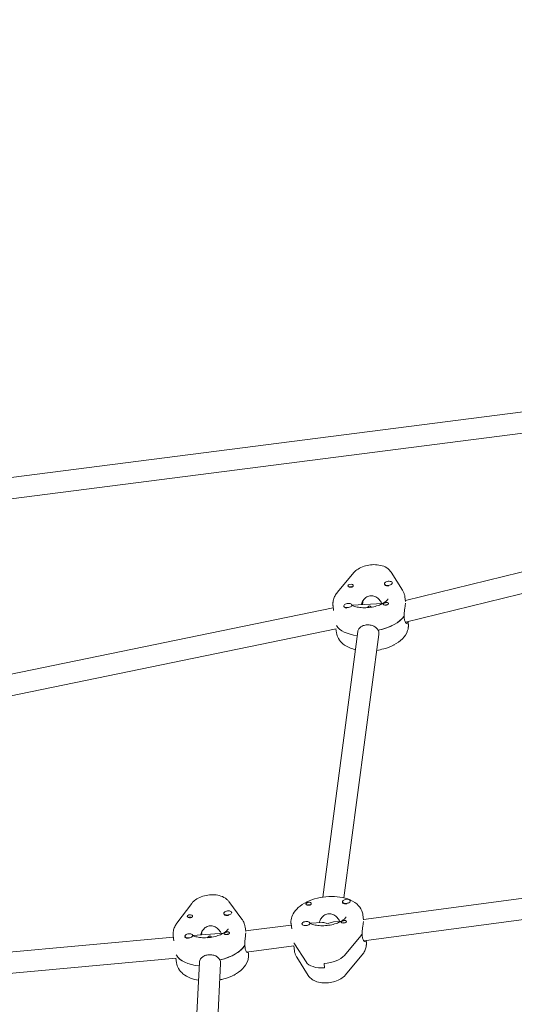
# Model space of a CAD drawing. Units: millimetres. Extents: x -10802 to 11295, y -6395 to 5811.
# Drawn here: x -5421 to -5046, y 1796 to 2543 of the extents above; entities that cross this region are included whole.
import ezdxf

# ---------------------------------------------------------------- set-up
doc = ezdxf.new("R2010")
doc.units = ezdxf.units.MM
doc.header["$LTSCALE"] = 20
doc.linetypes.add('HIDDEN', pattern=[9.525, 6.35, -3.175])
doc.layers.add('2d', color=230, linetype='Continuous')
doc.layers.add('AS-Free_Space_Hatch', color=31, linetype='HIDDEN')

msp = doc.modelspace()

# ---------------------------------------------------------------- hatches: boundary and pattern name
at = {"layer": 'AS-Free_Space_Hatch'}
h = msp.add_hatch(dxfattribs=at)
h.set_pattern_fill('ANSI31', color=1, scale=100)
edge = h.paths.add_edge_path()
edge.add_arc((-5794.42, -4371.91), 1000, 180, 352.87498, ccw=False)
edge.add_arc((-5794.42, -4371.91), 1000, 172.87498, 180, ccw=False)
edge.add_line((-6786.7, -4247.87), (-6395.37, -1117.24))
edge.add_arc((-5403.09, -1241.27), 1000, 0, 172.87498, ccw=False)
edge.add_arc((-5403.09, -1241.27), 1000, 352.87498, 360, ccw=False)
edge.add_line((-4410.82, -1365.31), (-4802.14, -4495.94))
edge = h.paths.add_edge_path()
edge.add_arc((4375.18, 1309.6), 1000, 173, 180, ccw=False)
edge.add_line((3382.63, 1431.47), (3686.82, 3908.86))
edge.add_arc((4679.36, 3786.99), 1000, 0, 173, ccw=False)
edge.add_arc((4679.36, 3786.99), 1000, -7, 0, ccw=False)
edge.add_line((5671.91, 3665.12), (5367.73, 1187.73))
edge.add_arc((4375.18, 1309.6), 1000, 180, 353, ccw=False)

# ---------------------------------------------------------------- linework, layer by layer
at = {"layer": '2d', "lineweight": 0}
for p, q in [((-4815.86, 2274.21), (-5843.91, 2142.19)), ((-5841.92, 2126.31), (-4813.78, 2258.35)), ((-4861.59, 2167.78), (-5128.28, 2102.43)), ((-5128.31, 2085.95), (-4859.21, 2151.89)), ((-5167.3, 2123.55), (-5179.81, 2108.61)), ((-5130.44, 2110.12), (-5139.16, 2123.91)), ((-5144.15, 2115), (-5144.11, 2114.66)), ((-5138.2, 2115.75), (-5138.18, 2115.57)), ((-5161.06, 2099.18), (-5160.82, 2101.02)), ((-5160.82, 2101.02), (-5160.89, 2101.56)), ((-5160.81, 2099.19), (-5160.56, 2101.08)), ((-5128.19, 2101.67), (-5128.62, 2105.11)), ((-5183.01, 2096.85), (-5642.52, 2002.04)), ((-5182.75, 2094.78), (-5183.19, 2098.29)), ((-5174.93, 2098.18), (-5174.88, 2097.86)), ((-5168.97, 2098.93), (-5168.93, 2098.59)), ((-5168.8, 2098.76), (-5145.59, 2100.02)), ((-5146.07, 2100), (-5146.07, 2100.01)), ((-5129.09, 2088.73), (-5129.3, 2090.42)), ((-5126.28, 2086.45), (-5126.07, 2084.75)), ((-5640.5, 1986.12), (-5180.89, 2080.95)), ((-5191, 1877.06), (-5164.39, 2078.69)), ((-5181.02, 2080.92), (-5180.65, 2077.92)), ((-5148.74, 2079.8), (-5148.52, 2078.1)), ((-5174.93, 1876.54), (-5148.53, 2076.6)), ((-4985.46, 1883.43), (-5160.04, 1860.05)), ((-5290.41, 1872.38), (-5301.75, 1857.27)), ((-5252.33, 1860.33), (-5262.28, 1873.79)), ((-5176.03, 1873.5), (-5175.98, 1873.16)), ((-5170.07, 1874.24), (-5170.03, 1873.92)), ((-5266.11, 1864.7), (-5266.07, 1864.36)), ((-5260.15, 1865.45), (-5260.13, 1865.27)), ((-5160.02, 1859.86), (-5160.49, 1863.61)), ((-5159.85, 1843.93), (-4983.38, 1867.57)), ((-5249.52, 1850.96), (-5249.96, 1854.52)), ((-5214.95, 1855.88), (-5249.57, 1851.38)), ((-5214.59, 1853.02), (-5215.06, 1856.79)), ((-5206.8, 1856.68), (-5206.78, 1856.5)), ((-5200.84, 1857.42), (-5200.8, 1857.08)), ((-5200.67, 1857.25), (-5191.08, 1857.78)), ((-5182.8, 1858.23), (-5177.47, 1858.52)), ((-5177.94, 1858.49), (-5177.94, 1858.51)), ((-5304.08, 1844.02), (-5304.54, 1847.7)), ((-5295.66, 1847.29), (-5295.62, 1846.98)), ((-5289.71, 1848.04), (-5289.67, 1847.7)), ((-5266.47, 1849.69), (-5289.6, 1847.89)), ((-5283.24, 1848.38), (-5283.17, 1849.96)), ((-5282.99, 1848.4), (-5282.9, 1850.24)), ((-5162.02, 1847.81), (-5174.53, 1832.86)), ((-5160.96, 1847.22), (-5161.17, 1848.92)), ((-5304.41, 1846.63), (-5530.59, 1825.96)), ((-5250.03, 1838.77), (-5250.24, 1840.47)), ((-5248.87, 1835.34), (-5212.92, 1840.01)), ((-5212.97, 1840.01), (-5212.52, 1836.42)), ((-5212.38, 1841.65), (-5203.66, 1827.86)), ((-5158.06, 1844.17), (-5157.94, 1843.24)), ((-5302.16, 1833.32), (-5302.12, 1833.01)), ((-5247.59, 1835.51), (-5247.42, 1834.15)), ((-5161.32, 1832.93), (-5173.84, 1817.98)), ((-5528.6, 1810.08), (-5302.36, 1830.75)), ((-5302.42, 1830.75), (-5301.99, 1827.33)), ((-5294.44, 1625.47), (-5284.64, 1827.53)), ((-5278.41, 1625.8), (-5268.66, 1826.75)), ((-5268.91, 1829.47), (-5268.69, 1827.77)), ((-5201.98, 1817.62), (-5210.7, 1831.41)), ((-5189.59, 1823.32), (-5190.02, 1826.71))]:
    msp.add_line(p, q, dxfattribs=at)
for centre, major_axis, ratio, start_param, end_param in [((-5141.18, 2115.37), (-2.98, -0.37), 0.518252, -1.856281, 1.285312), ((-5141.18, 2115.37), (2.98, 0.37), 0.518252, -1.856281, 1.285312), ((-5141.14, 2115.03), (2.98, 0.37), 0.518252, -1.856281, -1.521708), ((-5154.42, 2089.82), (-23.32, -2.91), 0.518252, -1.369491, -1.358018), ((-5171.95, 2098.55), (-2.98, -0.37), 0.518252, -2.746034, 0.395559), ((-5171.95, 2098.55), (2.98, 0.37), 0.518252, -2.746034, 0.395559), ((-5171.91, 2098.21), (2.98, 0.37), 0.518252, -2.746034, -1.88937), ((-5171.91, 2098.21), (2.98, 0.37), 0.518252, -0.31827, 0), ((-5154.63, 2091.52), (7.48, 6.93), 0.592317, 1.168778, 1.425305), ((-5154.63, 2091.52), (6.5, -7.02), 0.512387, -4.198989, -4.092452), ((-5154.63, 2091.52), (-6.5, 7.02), 0.512387, -1.168799, -1.057396), ((-5154.84, 2093.22), (-14.39, -1.8), 0.518252, -2.293489, -2.268954), ((-5154.84, 2093.22), (27.29, 3.41), 0.518252, -1.419852, -0.420127), ((-5154.42, 2089.82), (-27.29, -3.41), 0.518252, 0.228091, 1.116739), ((-5173.05, 1873.87), (-2.98, -0.37), 0.518252, -2.746034, 0.395559), ((-5173.01, 1873.53), (-2.98, -0.37), 0.518252, 0, 0.395559), ((-5173.05, 1873.87), (2.98, 0.37), 0.518252, -2.746034, 0.395559), ((-5263.13, 1865.07), (-2.98, -0.37), 0.518252, -1.811921, 1.329672), ((-5263.13, 1865.07), (2.98, 0.37), 0.518252, -1.811921, 1.329672), ((-5263.09, 1864.73), (2.98, 0.37), 0.518252, -1.811921, -1.477348), ((-5203.82, 1857.05), (-2.98, -0.37), 0.518252, -1.856281, 1.285312), ((-5203.82, 1857.05), (2.98, 0.37), 0.518252, -1.856281, 1.285312), ((-5186.72, 1851.71), (-14.39, -1.8), 0.518252, -2.293489, -2.268954), ((-5186.72, 1851.71), (-14.39, -1.8), 0.518252, -2.293489, -2.289817), ((-5292.69, 1847.66), (-2.98, -0.37), 0.518252, -2.701674, 0.439919), ((-5292.69, 1847.66), (2.98, 0.37), 0.518252, -2.701674, 0.439919), ((-5292.64, 1847.32), (2.98, 0.37), 0.518252, -0.273911, 0), ((-5275.77, 1839.23), (-23.32, -2.91), 0.518252, -1.325131, -1.317325), ((-5275.98, 1840.92), (7.02, 7.23), 0.584883, 1.132514, 1.381198), ((-5275.98, 1840.92), (6.93, -6.73), 0.531789, -4.232802, -4.12649), ((-5275.98, 1840.92), (-6.93, 6.73), 0.531789, -1.207844, -1.091209), ((-5276.19, 1842.62), (-14.39, -1.8), 0.518252, -2.244181, -2.224594), ((-5186.72, 1851.71), (27.29, 3.41), 0.518252, -0.508309, -0.420127), ((-5292.64, 1847.32), (2.98, 0.37), 0.518252, -2.701674, -1.84501), ((-5276.19, 1842.62), (27.29, 3.41), 0.518252, -1.375492, -0.375767), ((-5186.29, 1848.32), (-27.29, -3.41), 0.518252, 0.187664, 0.239127), ((-5275.77, 1839.23), (-27.29, -3.41), 0.518252, 0.204946, 1.170709), ((-5188.9, 1835.13), (15.88, 1.98), 0.518252, -1.705387, -0.508309), ((-5188.48, 1831.74), (-15.88, -1.98), 0.518252, 0.239127, 1.436205)]:
    msp.add_ellipse(centre, major_axis=major_axis, ratio=ratio, start_param=start_param, end_param=end_param, dxfattribs=at)
at = {"layer": '2d', "lineweight": 0, "extrusion": (0, 0, -1)}
for centre, major_axis, ratio, start_param, end_param in [((-5169.91, 2113.64), (-1.98, -0.25), 0.518252, -0.699607, 0.134591), ((-5169.91, 2113.64), (-1.98, -0.25), 0.518252, 0.134591, 2.539585), ((-5169.7, 2111.94), (1.76, 0.22), 0.518252, -2.151991, -1.587099), ((-5169.7, 2111.94), (1.76, 0.22), 0.518252, -1.587099, -0.752238), ((-5141.14, 2115.03), (-2.98, -0.37), 0.518252, -1.285312, 0), ((-5171.91, 2098.21), (-2.98, -0.37), 0.518252, -0.395559, -0.049391), ((-5154.84, 2093.22), (14.39, 1.8), 0.518252, -0.851775, -0.848104), ((-5143.17, 2099.95), (-1.98, -0.25), 0.518252, -1.132652, -0.602007), ((-5142.96, 2098.25), (1.76, 0.22), 0.518252, -2.111775, -0.954438), ((-5143.17, 2099.95), (1.98, 0.25), 0.518252, -0.699607, -0.168963), ((-5154.84, 2093.22), (-27.29, -3.41), 0.518252, -2.711825, -1.731382), ((-5154.42, 2089.82), (-27.29, -3.41), 0.518252, -1.116739, -0.228091), ((-5139.33, 2069.23), (-2.98, -0.37), 0.518252, -2.476852, -1.698265), ((-5139.33, 2069.23), (-2.98, -0.37), 0.518252, -2.62347, -2.476852), ((-5201.79, 1872.13), (-1.98, -0.25), 0.518252, -0.699607, -0.168963), ((-5201.57, 1870.44), (1.76, 0.22), 0.518252, -2.151991, -0.752238), ((-5201.79, 1872.13), (1.98, 0.25), 0.518252, -1.132652, -0.602007), ((-5173.01, 1873.53), (-2.98, -0.37), 0.518252, -1.619885, -0.395559), ((-5291.93, 1862.67), (-1.98, -0.25), 0.518252, -0.743967, 0.090231), ((-5291.93, 1862.67), (-1.98, -0.25), 0.518252, 0.090231, 2.495225), ((-5291.72, 1860.97), (1.76, 0.22), 0.518252, -2.144406, -1.631459), ((-5291.72, 1860.97), (1.76, 0.22), 0.518252, -1.631459, -0.751454), ((-5263.09, 1864.73), (-2.98, -0.37), 0.518252, -1.329672, 0), ((-5203.78, 1856.71), (2.98, 0.37), 0.518252, 0, 0.31827), ((-5186.5, 1850.01), (-6.5, 7.02), 0.512387, 0.402019, 0.95086), ((-5186.5, 1850.01), (7.48, 6.93), 0.592317, -1.168778, -1.062242), ((-5186.5, 1850.01), (7.48, 6.93), 0.592317, -1.062242, -0.619937), ((-5175.04, 1858.44), (1.98, 0.25), 0.518252, 0.134591, 2.539585), ((-5174.83, 1856.74), (1.76, 0.22), 0.518252, -2.111775, -1.587099), ((-5174.83, 1856.74), (1.76, 0.22), 0.518252, -1.587099, -1.029818), ((-5175.04, 1858.44), (1.98, 0.25), 0.518252, -0.699607, 0.134591), ((-5292.64, 1847.32), (-2.98, -0.37), 0.518252, -0.439919, -0.093751), ((-5263.85, 1849.73), (-1.98, -0.25), 0.518252, -1.177012, -0.646367), ((-5263.63, 1848.03), (1.76, 0.22), 0.518252, -2.111775, -0.956065), ((-5263.85, 1849.73), (1.98, 0.25), 0.518252, -0.743967, -0.213322), ((-5186.72, 1851.71), (-27.29, -3.41), 0.518252, -2.711825, -2.633284), ((-5276.19, 1842.62), (27.29, 3.41), 0.518252, 0.385408, 1.365851), ((-5186.29, 1848.32), (-27.29, -3.41), 0.518252, -0.239127, -0.187664), ((-5275.77, 1839.23), (-27.29, -3.41), 0.518252, -1.170709, -0.201698), ((-5188.9, 1835.13), (-15.88, -1.98), 0.518252, -2.633284, -1.436205), ((-5188.48, 1831.74), (-15.88, -1.98), 0.518252, -1.436205, -0.239127), ((-5260.01, 1819.01), (-2.98, -0.37), 0.518252, -2.521212, -1.787886), ((-5260.01, 1819.01), (-2.98, -0.37), 0.518252, -2.611298, -2.521212)]:
    msp.add_ellipse(centre, major_axis=major_axis, ratio=ratio, start_param=start_param, end_param=end_param, dxfattribs=at)
at = {"layer": '2d', "lineweight": 0}
for points, knots in [([(-5167.3, 2123.55), (-5166.39, 2124.63), (-5165.35, 2125.49), (-5162.82, 2127.14), (-5161.28, 2127.83), (-5158.05, 2128.89), (-5156.37, 2129.24), (-5152.99, 2129.61), (-5151.31, 2129.62), (-5147.98, 2129.28), (-5146.33, 2128.92), (-5143.21, 2127.69), (-5141.7, 2126.82), (-5139.95, 2125.02), (-5139.53, 2124.49), (-5139.16, 2123.91)], [3.585211, 3.585211, 3.585211, 3.585211, 3.895246, 3.895246, 4.289584, 4.289584, 4.681571, 4.681571, 5.065722, 5.065722, 5.460144, 5.460144, 5.846561, 5.846561, 5.979367, 5.979367, 5.979367, 5.979367]), ([(-5183.18, 2101.33), (-5183.11, 2101.88), (-5183, 2102.43), (-5182.71, 2103.49), (-5182.53, 2104.01), (-5182.12, 2105.02), (-5181.88, 2105.51), (-5181.37, 2106.45), (-5181.08, 2106.9), (-5180.48, 2107.78), (-5180.16, 2108.2), (-5179.81, 2108.61)], [3.2114925, 3.2114925, 3.2114925, 3.2114925, 3.2862361, 3.2862361, 3.3609797, 3.3609797, 3.4357233, 3.4357233, 3.5104669, 3.5104669, 3.5852105, 3.5852105, 3.5852105, 3.5852105]), ([(-5167.91, 2113.62), (-5167.92, 2113.59), (-5167.92, 2113.57), (-5167.95, 2113.36), (-5168.03, 2113.18), (-5168.22, 2112.95), (-5168.29, 2112.88), (-5168.42, 2112.78), (-5168.47, 2112.74), (-5168.54, 2112.7), (-5168.56, 2112.69), (-5168.57, 2112.68), (-5168.63, 2112.65), (-5168.69, 2112.62), (-5168.84, 2112.56), (-5168.94, 2112.53), (-5169.24, 2112.46), (-5169.45, 2112.44), (-5169.9, 2112.44), (-5170.14, 2112.46), (-5170.6, 2112.54), (-5170.83, 2112.6), (-5171.15, 2112.7), (-5171.25, 2112.74), (-5171.35, 2112.79)], [1.110073, 1.110073, 1.110073, 1.110073, 1.1213737, 1.1213737, 1.201858, 1.201858, 1.2387936, 1.2387936, 1.2631961, 1.2631961, 1.2687766, 1.2687766, 1.2687766, 1.2920127, 1.2920127, 1.3240936, 1.3240936, 1.3910446, 1.3910446, 1.4605391, 1.4605391, 1.534306, 1.534306, 1.5762834, 1.5762834, 1.5762834, 1.5762834]), ([(-5168.35, 2114.43), (-5168.34, 2114.42), (-5168.33, 2114.42), (-5168.17, 2114.32), (-5168.06, 2114.19), (-5167.93, 2113.92), (-5167.9, 2113.77), (-5167.91, 2113.62)], [0.9612363, 0.9612363, 0.9612363, 0.9612363, 0.9657605, 0.9657605, 1.0412583, 1.0412583, 1.110073, 1.110073, 1.110073, 1.110073]), ([(-5130.44, 2110.12), (-5130.25, 2109.82), (-5130.07, 2109.52), (-5129.74, 2108.89), (-5129.59, 2108.57), (-5129.32, 2107.91), (-5129.19, 2107.57), (-5128.97, 2106.89), (-5128.88, 2106.54), (-5128.72, 2105.83), (-5128.66, 2105.47), (-5128.62, 2105.11)], [5.9793671, 5.9793671, 5.9793671, 5.9793671, 6.0271925, 6.0271925, 6.0750179, 6.0750179, 6.1228433, 6.1228433, 6.1706688, 6.1706688, 6.2184942, 6.2184942, 6.2184942, 6.2184942]), ([(-5183.19, 2098.29), (-5183.22, 2098.49), (-5183.24, 2098.7), (-5183.27, 2099.1), (-5183.28, 2099.31), (-5183.29, 2099.71), (-5183.28, 2099.92), (-5183.27, 2100.32), (-5183.26, 2100.52), (-5183.23, 2100.93), (-5183.21, 2101.13), (-5183.18, 2101.33)], [3.0769015, 3.0769015, 3.0769015, 3.0769015, 3.1038197, 3.1038197, 3.1307379, 3.1307379, 3.1576561, 3.1576561, 3.1845743, 3.1845743, 3.2114925, 3.2114925, 3.2114925, 3.2114925]), ([(-5141.52, 2103.59), (-5141.52, 2103.59), (-5141.54, 2103.47), (-5141.86, 2102.91), (-5142.19, 2102.48), (-5143.24, 2101.51), (-5143.94, 2100.99), (-5145.72, 2099.92), (-5146.82, 2099.38), (-5149.35, 2098.4), (-5150.79, 2097.97), (-5153.86, 2097.29), (-5155.49, 2097.05), (-5158.72, 2096.82), (-5160.33, 2096.83), (-5163.27, 2097.08), (-5164.63, 2097.31), (-5166.89, 2097.9), (-5167.83, 2098.26), (-5168.69, 2098.7), (-5168.83, 2098.78), (-5168.96, 2098.85)], [0.082979, 0.082979, 0.082979, 0.082979, 0.314665, 0.314665, 0.561898, 0.561898, 0.800711, 0.800711, 1.056451, 1.056451, 1.328093, 1.328093, 1.608766, 1.608766, 1.890525, 1.890525, 2.165092, 2.165092, 2.424173, 2.424173, 2.478914, 2.478914, 2.478914, 2.478914]), ([(-5146.31, 2100.08), (-5146.44, 2100.43), (-5146.6, 2100.77), (-5147.27, 2102.05), (-5147.95, 2102.94), (-5149.44, 2104.36), (-5150.36, 2104.99), (-5152.37, 2105.81), (-5153.45, 2105.99), (-5155.49, 2105.88), (-5156.55, 2105.58), (-5158.44, 2104.55), (-5159.28, 2103.82), (-5160.56, 2102.25), (-5161.09, 2101.3), (-5161.54, 2099.93), (-5161.63, 2099.53), (-5161.69, 2099.15)], [-4.747898, -4.747898, -4.747898, -4.747898, -4.636077, -4.636077, -4.326294, -4.326294, -4.017845, -4.017845, -3.709396, -3.709396, -3.400946, -3.400946, -3.092497, -3.092497, -2.782714, -2.782714, -2.660115, -2.660115, -2.660115, -2.660115]), ([(-5144.73, 2099.16), (-5144.74, 2099.17), (-5144.75, 2099.17), (-5144.91, 2099.27), (-5145.02, 2099.36), (-5145.14, 2099.54), (-5145.16, 2099.62), (-5145.14, 2099.71)], [0.9612363, 0.9612363, 0.9612363, 0.9612363, 0.9657605, 0.9657605, 1.0412583, 1.0412583, 1.110073, 1.110073, 1.110073, 1.110073]), ([(-5145.14, 2099.71), (-5145.13, 2099.72), (-5145.13, 2099.73), (-5145.09, 2099.85), (-5145, 2099.95), (-5144.8, 2100.1), (-5144.73, 2100.15), (-5144.6, 2100.23), (-5144.54, 2100.27), (-5144.47, 2100.31), (-5144.45, 2100.32), (-5144.44, 2100.32), (-5144.38, 2100.36), (-5144.32, 2100.39), (-5144.17, 2100.46), (-5144.08, 2100.51), (-5143.79, 2100.63), (-5143.58, 2100.71), (-5143.14, 2100.84), (-5142.92, 2100.89), (-5142.47, 2100.94), (-5142.25, 2100.94), (-5141.94, 2100.88), (-5141.83, 2100.84), (-5141.73, 2100.8)], [1.110073, 1.110073, 1.110073, 1.110073, 1.1213738, 1.1213738, 1.201858, 1.201858, 1.2387936, 1.2387936, 1.2631961, 1.2631961, 1.2687766, 1.2687766, 1.2687766, 1.2920127, 1.2920127, 1.3240936, 1.3240936, 1.3910446, 1.3910446, 1.4605391, 1.4605391, 1.534306, 1.534306, 1.5762834, 1.5762834, 1.5762834, 1.5762834]), ([(-5141.18, 2100.04), (-5141.19, 2100.01), (-5141.19, 2099.97), (-5141.24, 2099.79), (-5141.33, 2099.64), (-5141.52, 2099.44), (-5141.59, 2099.38), (-5141.72, 2099.29), (-5141.78, 2099.25), (-5141.9, 2099.18), (-5141.96, 2099.15), (-5142.11, 2099.09), (-5142.21, 2099.05), (-5142.51, 2098.96), (-5142.72, 2098.92), (-5143.17, 2098.88), (-5143.39, 2098.87), (-5143.7, 2098.89), (-5143.8, 2098.9), (-5143.9, 2098.91)], [0.4818507, 0.4818507, 0.4818507, 0.4818507, 0.4992991, 0.4992991, 0.5763061, 0.5763061, 0.6121259, 0.6121259, 0.6368289, 0.6368289, 0.6607703, 0.6607703, 0.6930464, 0.6930464, 0.7601649, 0.7601649, 0.8264837, 0.8264837, 0.8570782, 0.8570782, 0.8570782, 0.8570782]), ([(-5141.24, 2100.36), (-5141.23, 2100.36), (-5141.23, 2100.36), (-5141.19, 2100.26), (-5141.17, 2100.15), (-5141.18, 2100.04)], [0.42097224, 0.42097224, 0.42097224, 0.42097224, 0.42221526, 0.42221526, 0.48185067, 0.48185067, 0.48185067, 0.48185067]), ([(-5129.21, 2090.56), (-5129.21, 2090.92), (-5129.21, 2091.29), (-5129.16, 2092.72), (-5129.05, 2093.81), (-5128.81, 2095.77), (-5128.66, 2096.77), (-5128.39, 2098.52), (-5128.27, 2099.26), (-5128.2, 2099.79)], [0.19616, 0.19616, 0.19616, 0.19616, 0.30329, 0.30329, 0.60658, 0.60658, 0.909791, 0.909791, 1.213001, 1.213001, 1.213001, 1.213001]), ([(-5126.51, 2086.21), (-5126.58, 2085.68), (-5126.73, 2085.28), (-5127.18, 2084.93), (-5127.46, 2084.97), (-5128, 2085.41), (-5128.3, 2085.84), (-5128.79, 2087.07), (-5128.98, 2087.87), (-5129.09, 2088.73)], [-1.213001, -1.213001, -1.213001, -1.213001, -0.909791, -0.909791, -0.60658, -0.60658, -0.30329, -0.30329, 0, 0, 0, 0]), ([(-5164.39, 2078.69), (-5164.34, 2079.07), (-5164.25, 2079.43), (-5163.83, 2080.58), (-5163.33, 2081.29), (-5162.1, 2082.41), (-5161.28, 2082.9), (-5159.43, 2083.58), (-5158.39, 2083.78), (-5156.39, 2083.89), (-5155.3, 2083.81), (-5153.24, 2083.34), (-5152.28, 2082.95), (-5150.7, 2081.98), (-5149.99, 2081.34), (-5149.29, 2080.32), (-5149.13, 2080.04), (-5148.99, 2079.75)], [0.169654, 0.169654, 0.169654, 0.169654, 0.30329, 0.30329, 0.60658, 0.60658, 0.909791, 0.909791, 1.213001, 1.213001, 1.516212, 1.516212, 1.819422, 1.819422, 2.122712, 2.122712, 2.229842, 2.229842, 2.229842, 2.229842]), ([(-5150.13, 2064.48), (-5148.3, 2064.75), (-5146.5, 2065.13), (-5141.98, 2066.36), (-5139.35, 2067.37), (-5134.52, 2069.9), (-5132.32, 2071.43), (-5128.77, 2075.03), (-5127.35, 2077.1), (-5126.35, 2080.22), (-5126.18, 2080.96), (-5126.08, 2081.71)], [4.822257, 4.822257, 4.822257, 4.822257, 5.047581, 5.047581, 5.402251, 5.402251, 5.766732, 5.766732, 6.111627, 6.111627, 6.213285, 6.213285, 6.213285, 6.213285]), ([(-5126.08, 2081.71), (-5126.06, 2081.91), (-5126.04, 2082.11), (-5126, 2082.51), (-5125.99, 2082.72), (-5125.98, 2083.12), (-5125.98, 2083.32), (-5125.99, 2083.73), (-5126, 2083.93), (-5126.03, 2084.34), (-5126.05, 2084.54), (-5126.07, 2084.75)], [6.2132855, 6.2132855, 6.2132855, 6.2132855, 6.2402037, 6.2402037, 6.2671219, 6.2671219, 6.2940401, 6.2940401, 6.3209583, 6.3209583, 6.3478764, 6.3478764, 6.3478764, 6.3478764]), ([(-5180.65, 2077.92), (-5180.45, 2076.32), (-5179.91, 2074.77), (-5178.24, 2071.87), (-5177.08, 2070.57), (-5174.05, 2068.06), (-5172.09, 2066.99), (-5168.76, 2065.69), (-5167.5, 2065.31), (-5166.2, 2064.99)], [3.2062838, 3.2062838, 3.2062838, 3.2062838, 3.4196316, 3.4196316, 3.6593816, 3.6593816, 3.9716466, 3.9716466, 4.1478725, 4.1478725, 4.1478725, 4.1478725]), ([(-5290.41, 1872.38), (-5289.6, 1873.47), (-5288.65, 1874.34), (-5286.29, 1876.05), (-5284.81, 1876.8), (-5281.66, 1877.97), (-5279.98, 1878.39), (-5276.61, 1878.87), (-5274.93, 1878.94), (-5271.58, 1878.73), (-5269.93, 1878.44), (-5266.73, 1877.39), (-5265.17, 1876.62), (-5263.24, 1874.93), (-5262.73, 1874.4), (-5262.28, 1873.79)], [3.540851, 3.540851, 3.540851, 3.540851, 3.833089, 3.833089, 4.219143, 4.219143, 4.613996, 4.613996, 4.998146, 4.998146, 5.38983, 5.38983, 5.785139, 5.785139, 5.935007, 5.935007, 5.935007, 5.935007]), ([(-5215.05, 1859.82), (-5214.83, 1861.48), (-5214.27, 1863.06), (-5212.52, 1866.24), (-5211.22, 1867.78), (-5207.82, 1870.83), (-5205.6, 1872.25), (-5200.64, 1874.63), (-5197.89, 1875.59), (-5192.23, 1876.95), (-5189.33, 1877.36), (-5183.57, 1877.66), (-5180.71, 1877.53), (-5175.22, 1876.72), (-5172.58, 1876.01), (-5167.78, 1873.91), (-5165.59, 1872.51), (-5162.46, 1869.11), (-5161.37, 1867.28), (-5160.67, 1864.71), (-5160.56, 1864.16), (-5160.49, 1863.61)], [3.211492, 3.211492, 3.211492, 3.211492, 3.43555, 3.43555, 3.717602, 3.717602, 4.072289, 4.072289, 4.435423, 4.435423, 4.78904, 4.78904, 5.141712, 5.141712, 5.502355, 5.502355, 5.864593, 5.864593, 6.145107, 6.145107, 6.218494, 6.218494, 6.218494, 6.218494]), ([(-5203.72, 1871.72), (-5203.72, 1871.72), (-5203.72, 1871.72), (-5203.77, 1871.82), (-5203.78, 1871.92), (-5203.77, 1872.01)], [0.42097224, 0.42097224, 0.42097224, 0.42097224, 0.42221526, 0.42221526, 0.48185067, 0.48185067, 0.48185067, 0.48185067]), ([(-5203.77, 1872.01), (-5203.76, 1872.04), (-5203.76, 1872.07), (-5203.71, 1872.22), (-5203.62, 1872.34), (-5203.42, 1872.51), (-5203.35, 1872.57), (-5203.22, 1872.65), (-5203.16, 1872.69), (-5203.04, 1872.76), (-5202.98, 1872.79), (-5202.82, 1872.86), (-5202.73, 1872.9), (-5202.43, 1873.01), (-5202.22, 1873.07), (-5201.78, 1873.16), (-5201.56, 1873.19), (-5201.25, 1873.19), (-5201.15, 1873.18), (-5201.06, 1873.17)], [0.4818507, 0.4818507, 0.4818507, 0.4818507, 0.4992991, 0.4992991, 0.5763061, 0.5763061, 0.6121259, 0.6121259, 0.6368289, 0.6368289, 0.6607703, 0.6607703, 0.6930464, 0.6930464, 0.7601649, 0.7601649, 0.8264837, 0.8264837, 0.8570782, 0.8570782, 0.8570782, 0.8570782]), ([(-5199.79, 1872.11), (-5199.79, 1872.08), (-5199.79, 1872.06), (-5199.82, 1871.85), (-5199.9, 1871.68), (-5200.09, 1871.44), (-5200.16, 1871.37), (-5200.29, 1871.27), (-5200.34, 1871.23), (-5200.42, 1871.19), (-5200.43, 1871.18), (-5200.44, 1871.18), (-5200.5, 1871.14), (-5200.56, 1871.11), (-5200.72, 1871.05), (-5200.81, 1871.02), (-5201.11, 1870.95), (-5201.32, 1870.93), (-5201.78, 1870.93), (-5202.01, 1870.95), (-5202.47, 1871.03), (-5202.7, 1871.09), (-5203.02, 1871.2), (-5203.13, 1871.24), (-5203.22, 1871.28)], [1.110073, 1.110073, 1.110073, 1.110073, 1.1213737, 1.1213737, 1.201858, 1.201858, 1.2387936, 1.2387936, 1.2631961, 1.2631961, 1.2687766, 1.2687766, 1.2687766, 1.2920126, 1.2920126, 1.3240936, 1.3240936, 1.3910446, 1.3910446, 1.4605391, 1.4605391, 1.534306, 1.534306, 1.5762834, 1.5762834, 1.5762834, 1.5762834]), ([(-5200.22, 1872.92), (-5200.21, 1872.92), (-5200.2, 1872.91), (-5200.04, 1872.81), (-5199.93, 1872.69), (-5199.8, 1872.41), (-5199.77, 1872.26), (-5199.79, 1872.11)], [0.9612363, 0.9612363, 0.9612363, 0.9612363, 0.9657605, 0.9657605, 1.0412583, 1.0412583, 1.110073, 1.110073, 1.110073, 1.110073]), ([(-5289.92, 1862.69), (-5289.92, 1862.66), (-5289.93, 1862.64), (-5289.94, 1862.43), (-5290.01, 1862.25), (-5290.18, 1862.02), (-5290.25, 1861.95), (-5290.37, 1861.84), (-5290.43, 1861.8), (-5290.5, 1861.76), (-5290.51, 1861.75), (-5290.52, 1861.74), (-5290.58, 1861.71), (-5290.64, 1861.68), (-5290.78, 1861.62), (-5290.88, 1861.59), (-5291.17, 1861.51), (-5291.38, 1861.48), (-5291.83, 1861.47), (-5292.06, 1861.49), (-5292.53, 1861.56), (-5292.76, 1861.61), (-5293.09, 1861.71), (-5293.2, 1861.75), (-5293.3, 1861.79)], [1.110073, 1.110073, 1.110073, 1.110073, 1.1213738, 1.1213738, 1.201858, 1.201858, 1.2387936, 1.2387936, 1.2631961, 1.2631961, 1.2687766, 1.2687766, 1.2687766, 1.2920127, 1.2920127, 1.3240936, 1.3240936, 1.3910446, 1.3910446, 1.4605391, 1.4605391, 1.534306, 1.534306, 1.5762834, 1.5762834, 1.5762834, 1.5762834]), ([(-5290.42, 1863.48), (-5290.41, 1863.48), (-5290.4, 1863.47), (-5290.23, 1863.38), (-5290.11, 1863.26), (-5289.96, 1862.99), (-5289.92, 1862.84), (-5289.92, 1862.69)], [0.9612363, 0.9612363, 0.9612363, 0.9612363, 0.9657605, 0.9657605, 1.0412583, 1.0412583, 1.110073, 1.110073, 1.110073, 1.110073]), ([(-5173.39, 1862.09), (-5173.39, 1862.09), (-5173.41, 1861.96), (-5173.73, 1861.41), (-5174.06, 1860.97), (-5175.11, 1860.01), (-5175.81, 1859.48), (-5177.59, 1858.41), (-5178.69, 1857.88), (-5181.22, 1856.9), (-5182.66, 1856.46), (-5185.73, 1855.79), (-5187.36, 1855.55), (-5190.6, 1855.32), (-5192.2, 1855.33), (-5195.15, 1855.57), (-5196.5, 1855.8), (-5198.76, 1856.4), (-5199.7, 1856.76), (-5200.56, 1857.2), (-5200.7, 1857.27), (-5200.83, 1857.35)], [0.082979, 0.082979, 0.082979, 0.082979, 0.314665, 0.314665, 0.561898, 0.561898, 0.800711, 0.800711, 1.056451, 1.056451, 1.328093, 1.328093, 1.608766, 1.608766, 1.890525, 1.890525, 2.165092, 2.165092, 2.424173, 2.424173, 2.478914, 2.478914, 2.478914, 2.478914]), ([(-5178.18, 1858.58), (-5178.31, 1858.92), (-5178.47, 1859.27), (-5179.14, 1860.54), (-5179.82, 1861.43), (-5181.31, 1862.85), (-5182.23, 1863.49), (-5184.24, 1864.3), (-5185.33, 1864.49), (-5187.37, 1864.38), (-5188.42, 1864.08), (-5190.32, 1863.05), (-5191.15, 1862.32), (-5192.43, 1860.75), (-5192.96, 1859.79), (-5193.41, 1858.42), (-5193.5, 1858.03), (-5193.57, 1857.64)], [-2.274968, -2.274968, -2.274968, -2.274968, -2.163147, -2.163147, -1.853363, -1.853363, -1.544914, -1.544914, -1.236465, -1.236465, -0.928016, -0.928016, -0.619567, -0.619567, -0.309783, -0.309783, -0.187185, -0.187185, -0.187185, -0.187185]), ([(-5304.62, 1849.74), (-5304.59, 1850.3), (-5304.52, 1850.86), (-5304.32, 1851.95), (-5304.18, 1852.49), (-5303.84, 1853.53), (-5303.63, 1854.04), (-5303.18, 1855.02), (-5302.92, 1855.49), (-5302.37, 1856.4), (-5302.07, 1856.84), (-5301.75, 1857.27)], [3.1671326, 3.1671326, 3.1671326, 3.1671326, 3.2418762, 3.2418762, 3.3166198, 3.3166198, 3.3913634, 3.3913634, 3.466107, 3.466107, 3.5408506, 3.5408506, 3.5408506, 3.5408506]), ([(-5268.18, 1849.63), (-5268.31, 1849.97), (-5268.47, 1850.32), (-5269.16, 1851.58), (-5269.85, 1852.45), (-5271.37, 1853.84), (-5272.31, 1854.45), (-5274.34, 1855.22), (-5275.44, 1855.38), (-5277.48, 1855.22), (-5278.54, 1854.9), (-5280.41, 1853.82), (-5281.24, 1853.07), (-5282.49, 1851.47), (-5283.01, 1850.5), (-5283.44, 1849.13), (-5283.53, 1848.74), (-5283.59, 1848.36)], [-4.747898, -4.747898, -4.747898, -4.747898, -4.636077, -4.636077, -4.326294, -4.326294, -4.017845, -4.017845, -3.709396, -3.709396, -3.400946, -3.400946, -3.092497, -3.092497, -2.782714, -2.782714, -2.662362, -2.662362, -2.662362, -2.662362]), ([(-5252.33, 1860.33), (-5252.09, 1859.99), (-5251.85, 1859.65), (-5251.42, 1858.94), (-5251.22, 1858.57), (-5250.86, 1857.81), (-5250.7, 1857.41), (-5250.41, 1856.61), (-5250.29, 1856.2), (-5250.09, 1855.37), (-5250.02, 1854.94), (-5249.96, 1854.52)], [5.9350072, 5.9350072, 5.9350072, 5.9350072, 5.9917046, 5.9917046, 6.048402, 6.048402, 6.1050994, 6.1050994, 6.1617968, 6.1617968, 6.2184942, 6.2184942, 6.2184942, 6.2184942]), ([(-5215.06, 1856.79), (-5215.09, 1856.99), (-5215.11, 1857.19), (-5215.14, 1857.6), (-5215.15, 1857.8), (-5215.16, 1858.21), (-5215.16, 1858.41), (-5215.14, 1858.82), (-5215.13, 1859.02), (-5215.1, 1859.42), (-5215.08, 1859.62), (-5215.05, 1859.82)], [3.0769015, 3.0769015, 3.0769015, 3.0769015, 3.1038197, 3.1038197, 3.1307379, 3.1307379, 3.1576561, 3.1576561, 3.1845743, 3.1845743, 3.2114925, 3.2114925, 3.2114925, 3.2114925]), ([(-5176.6, 1857.65), (-5176.61, 1857.66), (-5176.62, 1857.66), (-5176.78, 1857.76), (-5176.89, 1857.85), (-5177.01, 1858.03), (-5177.03, 1858.12), (-5177.01, 1858.2)], [0.9612363, 0.9612363, 0.9612363, 0.9612363, 0.9657605, 0.9657605, 1.0412583, 1.0412583, 1.110073, 1.110073, 1.110073, 1.110073]), ([(-5177.01, 1858.2), (-5177.01, 1858.21), (-5177, 1858.23), (-5176.96, 1858.34), (-5176.87, 1858.44), (-5176.67, 1858.6), (-5176.6, 1858.65), (-5176.47, 1858.73), (-5176.41, 1858.76), (-5176.34, 1858.8), (-5176.32, 1858.81), (-5176.31, 1858.82), (-5176.25, 1858.85), (-5176.19, 1858.88), (-5176.04, 1858.96), (-5175.95, 1859), (-5175.66, 1859.13), (-5175.45, 1859.21), (-5175.01, 1859.34), (-5174.79, 1859.39), (-5174.34, 1859.44), (-5174.12, 1859.43), (-5173.81, 1859.37), (-5173.7, 1859.34), (-5173.61, 1859.29)], [1.110073, 1.110073, 1.110073, 1.110073, 1.1213738, 1.1213738, 1.201858, 1.201858, 1.2387936, 1.2387936, 1.2631961, 1.2631961, 1.2687766, 1.2687766, 1.2687766, 1.2920127, 1.2920127, 1.3240936, 1.3240936, 1.3910446, 1.3910446, 1.4605391, 1.4605391, 1.534306, 1.534306, 1.5762834, 1.5762834, 1.5762834, 1.5762834]), ([(-5161.08, 1849.06), (-5161.08, 1849.42), (-5161.08, 1849.78), (-5161.03, 1851.21), (-5160.92, 1852.31), (-5160.68, 1854.27), (-5160.53, 1855.27), (-5160.26, 1857.01), (-5160.14, 1857.75), (-5160.07, 1858.28)], [-2.229842, -2.229842, -2.229842, -2.229842, -2.122712, -2.122712, -1.819422, -1.819422, -1.516212, -1.516212, -1.213001, -1.213001, -1.213001, -1.213001]), ([(-5304.54, 1847.7), (-5304.56, 1847.83), (-5304.57, 1847.97), (-5304.59, 1848.24), (-5304.6, 1848.38), (-5304.62, 1848.65), (-5304.62, 1848.79), (-5304.63, 1849.06), (-5304.63, 1849.19), (-5304.63, 1849.47), (-5304.62, 1849.6), (-5304.62, 1849.74)], [3.07690152, 3.07690152, 3.07690152, 3.07690152, 3.09494773, 3.09494773, 3.11299395, 3.11299395, 3.13104016, 3.13104016, 3.14908637, 3.14908637, 3.16713259, 3.16713259, 3.16713259, 3.16713259]), ([(-5291.53, 1849.21), (-5291.63, 1849.33), (-5291.66, 1849.39), (-5291.66, 1849.4), (-5291.66, 1849.4), (-5291.66, 1849.4)], [2.7562149, 2.7562149, 2.7562149, 2.7562149, 2.9212792, 2.9212792, 2.9292317, 2.9292317, 2.9292317, 2.9292317]), ([(-5262.86, 1853), (-5262.86, 1853), (-5262.89, 1852.85), (-5263.26, 1852.25), (-5263.61, 1851.81), (-5264.69, 1850.83), (-5265.42, 1850.3), (-5267.24, 1849.24), (-5268.36, 1848.7), (-5270.93, 1847.73), (-5272.38, 1847.31), (-5275.48, 1846.65), (-5277.11, 1846.43), (-5280.34, 1846.23), (-5281.93, 1846.25), (-5284.85, 1846.51), (-5286.18, 1846.76), (-5288.25, 1847.32), (-5289.05, 1847.63), (-5289.7, 1847.94)], [0.082979, 0.082979, 0.082979, 0.082979, 0.330676, 0.330676, 0.574995, 0.574995, 0.814543, 0.814543, 1.071293, 1.071293, 1.343644, 1.343644, 1.624589, 1.624589, 1.906169, 1.906169, 2.18008, 2.18008, 2.401826, 2.401826, 2.401826, 2.401826]), ([(-5265.35, 1848.91), (-5265.36, 1848.92), (-5265.37, 1848.92), (-5265.54, 1849.02), (-5265.66, 1849.1), (-5265.8, 1849.28), (-5265.83, 1849.36), (-5265.82, 1849.44)], [0.9612363, 0.9612363, 0.9612363, 0.9612363, 0.9657605, 0.9657605, 1.0412583, 1.0412583, 1.110073, 1.110073, 1.110073, 1.110073]), ([(-5265.82, 1849.44), (-5265.82, 1849.46), (-5265.81, 1849.47), (-5265.78, 1849.59), (-5265.71, 1849.69), (-5265.52, 1849.84), (-5265.46, 1849.89), (-5265.33, 1849.98), (-5265.28, 1850.01), (-5265.21, 1850.06), (-5265.19, 1850.06), (-5265.18, 1850.07), (-5265.12, 1850.1), (-5265.07, 1850.14), (-5264.92, 1850.22), (-5264.83, 1850.26), (-5264.55, 1850.39), (-5264.34, 1850.48), (-5263.91, 1850.62), (-5263.68, 1850.67), (-5263.23, 1850.73), (-5263.01, 1850.74), (-5262.68, 1850.68), (-5262.57, 1850.65), (-5262.47, 1850.61)], [1.110073, 1.110073, 1.110073, 1.110073, 1.1213738, 1.1213738, 1.201858, 1.201858, 1.2387936, 1.2387936, 1.2631961, 1.2631961, 1.2687766, 1.2687766, 1.2687766, 1.2920127, 1.2920127, 1.3240936, 1.3240936, 1.3910446, 1.3910446, 1.4605391, 1.4605391, 1.534306, 1.534306, 1.5762834, 1.5762834, 1.5762834, 1.5762834]), ([(-5261.86, 1849.87), (-5261.86, 1849.84), (-5261.86, 1849.81), (-5261.89, 1849.62), (-5261.97, 1849.47), (-5262.15, 1849.27), (-5262.21, 1849.21), (-5262.34, 1849.11), (-5262.39, 1849.08), (-5262.51, 1849.01), (-5262.57, 1848.97), (-5262.72, 1848.9), (-5262.81, 1848.87), (-5263.1, 1848.77), (-5263.31, 1848.72), (-5263.75, 1848.67), (-5263.98, 1848.66), (-5264.3, 1848.67), (-5264.39, 1848.68), (-5264.49, 1848.69)], [0.4818507, 0.4818507, 0.4818507, 0.4818507, 0.4992991, 0.4992991, 0.5763061, 0.5763061, 0.6121259, 0.6121259, 0.6368289, 0.6368289, 0.6607703, 0.6607703, 0.6930464, 0.6930464, 0.7601649, 0.7601649, 0.8264837, 0.8264837, 0.8570782, 0.8570782, 0.8570782, 0.8570782]), ([(-5261.93, 1850.19), (-5261.93, 1850.19), (-5261.93, 1850.19), (-5261.88, 1850.09), (-5261.85, 1849.98), (-5261.86, 1849.87)], [0.42097224, 0.42097224, 0.42097224, 0.42097224, 0.42221526, 0.42221526, 0.48185067, 0.48185067, 0.48185067, 0.48185067]), ([(-5250.16, 1840.6), (-5250.17, 1840.96), (-5250.17, 1841.33), (-5250.14, 1842.77), (-5250.06, 1843.86), (-5249.88, 1845.82), (-5249.77, 1846.83), (-5249.58, 1848.57), (-5249.52, 1849.31), (-5249.49, 1849.84)], [0.19616, 0.19616, 0.19616, 0.19616, 0.30329, 0.30329, 0.60658, 0.60658, 0.909791, 0.909791, 1.213001, 1.213001, 1.213001, 1.213001]), ([(-5158.51, 1844.11), (-5158.59, 1843.88), (-5158.7, 1843.7), (-5159.05, 1843.42), (-5159.33, 1843.47), (-5159.87, 1843.91), (-5160.17, 1844.33), (-5160.66, 1845.56), (-5160.85, 1846.36), (-5160.96, 1847.22)], [1.340401, 1.340401, 1.340401, 1.340401, 1.516212, 1.516212, 1.819422, 1.819422, 2.122712, 2.122712, 2.426002, 2.426002, 2.426002, 2.426002]), ([(-5161.32, 1832.93), (-5160.98, 1833.33), (-5160.66, 1833.75), (-5160.05, 1834.63), (-5159.77, 1835.09), (-5159.25, 1836.03), (-5159.02, 1836.51), (-5158.61, 1837.52), (-5158.43, 1838.04), (-5158.14, 1839.1), (-5158.03, 1839.65), (-5157.96, 1840.2)], [5.8395674, 5.8395674, 5.8395674, 5.8395674, 5.914311, 5.914311, 5.9890547, 5.9890547, 6.0637983, 6.0637983, 6.1385419, 6.1385419, 6.2132855, 6.2132855, 6.2132855, 6.2132855]), ([(-5157.96, 1840.2), (-5157.93, 1840.4), (-5157.91, 1840.6), (-5157.88, 1841.01), (-5157.86, 1841.21), (-5157.85, 1841.61), (-5157.85, 1841.82), (-5157.86, 1842.22), (-5157.87, 1842.43), (-5157.9, 1842.83), (-5157.92, 1843.04), (-5157.94, 1843.24)], [6.2132855, 6.2132855, 6.2132855, 6.2132855, 6.2402037, 6.2402037, 6.2671219, 6.2671219, 6.2940401, 6.2940401, 6.3209583, 6.3209583, 6.3478764, 6.3478764, 6.3478764, 6.3478764]), ([(-5284.64, 1827.53), (-5284.61, 1828.06), (-5284.51, 1828.6), (-5284.02, 1829.9), (-5283.51, 1830.63), (-5282.26, 1831.78), (-5281.44, 1832.29), (-5279.57, 1833.02), (-5278.53, 1833.24), (-5276.52, 1833.4), (-5275.43, 1833.34), (-5273.38, 1832.92), (-5272.42, 1832.54), (-5270.86, 1831.61), (-5270.15, 1830.98), (-5269.45, 1829.97), (-5269.29, 1829.7), (-5269.16, 1829.41)], [0.115724, 0.115724, 0.115724, 0.115724, 0.30329, 0.30329, 0.60658, 0.60658, 0.909791, 0.909791, 1.213001, 1.213001, 1.516212, 1.516212, 1.819422, 1.819422, 2.122712, 2.122712, 2.229842, 2.229842, 2.229842, 2.229842]), ([(-5269.26, 1814.27), (-5268.19, 1814.48), (-5267.13, 1814.73), (-5263.33, 1815.77), (-5260.7, 1816.77), (-5255.87, 1819.3), (-5253.67, 1820.84), (-5250.12, 1824.44), (-5248.7, 1826.5), (-5247.6, 1829.93), (-5247.39, 1831.01), (-5247.34, 1832.11)], [4.913815, 4.913815, 4.913815, 4.913815, 5.047581, 5.047581, 5.402251, 5.402251, 5.766732, 5.766732, 6.111627, 6.111627, 6.257645, 6.257645, 6.257645, 6.257645]), ([(-5247.93, 1835.46), (-5247.98, 1835.33), (-5248.04, 1835.23), (-5248.29, 1834.98), (-5248.53, 1835.02), (-5249.01, 1835.46), (-5249.28, 1835.88), (-5249.74, 1837.11), (-5249.92, 1837.91), (-5250.03, 1838.77)], [-1.029643, -1.029643, -1.029643, -1.029643, -0.909791, -0.909791, -0.60658, -0.60658, -0.30329, -0.30329, 0, 0, 0, 0]), ([(-5247.34, 1832.11), (-5247.33, 1832.25), (-5247.33, 1832.38), (-5247.33, 1832.65), (-5247.33, 1832.79), (-5247.33, 1833.06), (-5247.34, 1833.2), (-5247.35, 1833.47), (-5247.36, 1833.61), (-5247.39, 1833.88), (-5247.4, 1834.02), (-5247.42, 1834.15)], [6.25764537, 6.25764537, 6.25764537, 6.25764537, 6.27569159, 6.27569159, 6.2937378, 6.2937378, 6.31178401, 6.31178401, 6.32983023, 6.32983023, 6.34787644, 6.34787644, 6.34787644, 6.34787644]), ([(-5212.52, 1836.42), (-5212.47, 1836.06), (-5212.41, 1835.7), (-5212.26, 1835), (-5212.16, 1834.65), (-5211.95, 1833.96), (-5211.82, 1833.62), (-5211.55, 1832.96), (-5211.39, 1832.64), (-5211.07, 1832.01), (-5210.89, 1831.71), (-5210.7, 1831.41)], [3.2062838, 3.2062838, 3.2062838, 3.2062838, 3.2541092, 3.2541092, 3.3019346, 3.3019346, 3.34976, 3.34976, 3.3975855, 3.3975855, 3.4454109, 3.4454109, 3.4454109, 3.4454109]), ([(-5301.99, 1827.33), (-5301.79, 1825.73), (-5301.25, 1824.18), (-5299.59, 1821.28), (-5298.42, 1819.97), (-5295.4, 1817.47), (-5293.43, 1816.39), (-5289.42, 1814.83), (-5287.4, 1814.3), (-5285.3, 1813.94)], [3.206284, 3.206284, 3.206284, 3.206284, 3.419632, 3.419632, 3.659382, 3.659382, 3.971647, 3.971647, 4.24789, 4.24789, 4.24789, 4.24789]), ([(-5201.98, 1817.62), (-5201.38, 1816.67), (-5200.64, 1815.89), (-5198.83, 1814.39), (-5197.71, 1813.78), (-5195.03, 1812.68), (-5193.43, 1812.31), (-5190.1, 1811.92), (-5188.37, 1811.91), (-5184.98, 1812.25), (-5183.33, 1812.59), (-5180.13, 1813.59), (-5178.59, 1814.26), (-5175.95, 1815.9), (-5174.82, 1816.81), (-5173.84, 1817.98)], [3.445411, 3.445411, 3.445411, 3.445411, 3.661408, 3.661408, 3.950118, 3.950118, 4.33399, 4.33399, 4.729432, 4.729432, 5.113657, 5.113657, 5.504801, 5.504801, 5.839567, 5.839567, 5.839567, 5.839567])]:
    msp.add_open_spline(points, degree=3, knots=knots, dxfattribs=at)
for points in [[(-5160.56, 2101.08), (-5160.66, 2101.29), (-5160.74, 2101.49), (-5160.81, 2101.71)], [(-5128.2, 2099.79), (-5128.17, 2100.02), (-5128.15, 2100.23), (-5128.13, 2100.4)], [(-5126.48, 2086.4), (-5126.49, 2086.33), (-5126.5, 2086.27), (-5126.51, 2086.21)], [(-5148.52, 2078.1), (-5148.46, 2077.62), (-5148.47, 2077.11), (-5148.53, 2076.6)], [(-5160.07, 1858.28), (-5160.06, 1858.38), (-5160.05, 1858.48), (-5160.04, 1858.57)], [(-5282.9, 1850.24), (-5282.93, 1850.3), (-5282.96, 1850.36), (-5282.98, 1850.42)], [(-5249.49, 1849.84), (-5249.49, 1849.9), (-5249.49, 1849.96), (-5249.48, 1850.02)], [(-5268.69, 1827.77), (-5268.65, 1827.44), (-5268.64, 1827.1), (-5268.66, 1826.75)]]:
    msp.add_open_spline(points, degree=3, dxfattribs=at)

doc.saveas('drawing.dxf')
